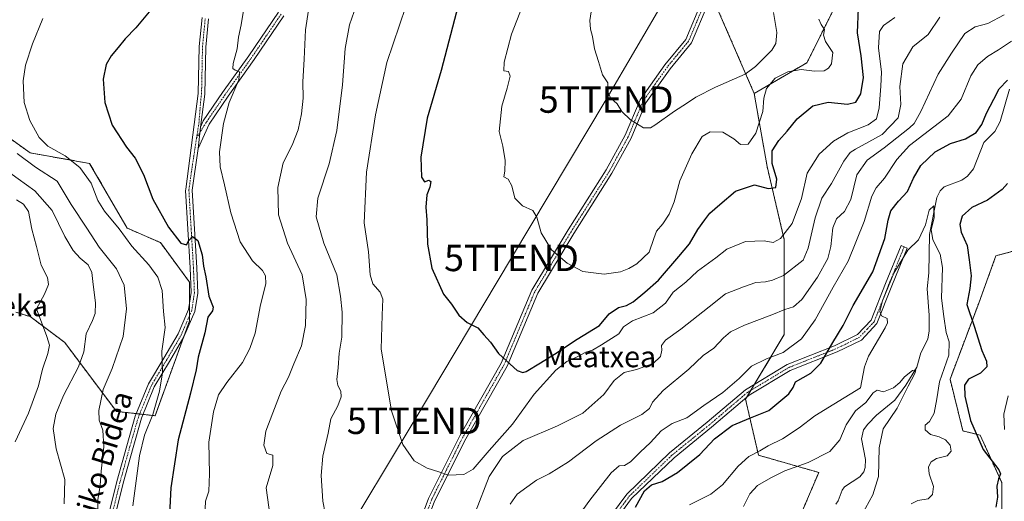
# Model space of a CAD drawing. Units: metres. Extents: x 623537 to 626969, y 4782763 to 4785139.
# Drawn here: x 624415 to 624790, y 4783640 to 4783823 of the extents above; entities that cross this region are included whole.
import ezdxf
from ezdxf.enums import TextEntityAlignment as Align

# ---------------------------------------------------------------- set-up
doc = ezdxf.new("R2010")
doc.units = ezdxf.units.M
doc.header["$MEASUREMENT"] = 0
doc.linetypes.add('TRAZO_Y_PUNTO', pattern=[1, 0.5, -0.25, 0, -0.25])
doc.linetypes.add('TRAZOS', pattern=[0.75, 0.5, -0.25])
doc.layers.get('0').update_dxf_attribs({"lineweight": 5})
for name, color, linetype, lineweight in [('Arbolado forestal', 92, 'TRAZOS', 0), ('Arbolado forestal CxS', 92, 'Continuous', 0), ('Camino', 19, 'Continuous', 0), ('Camino Cxs', 19, 'Continuous', 0), ('Camino eje', 39, 'TRAZO_Y_PUNTO', 13), ('Corriente natural lineal', 142, 'Continuous', 13), ('Curva de nivel maestra', 36, 'Continuous', 30), ('Curva de nivel normal', 36, 'Continuous', 0), ('Pastizal CxS', 92, 'Continuous', 0), ('Tendido', 6, 'Continuous', 0), ('Texto cartográfico', 19, 'Continuous', 0), ('Torre de tendido puntual', 7, 'Continuous', 0)]:
    doc.layers.add(name, color=color, linetype=linetype, lineweight=lineweight)
doc.styles.add('Arial', font='txt', dxfattribs={"height": 0.2})

# ---------------------------------------------------------------- blocks, each defined once
blk = doc.blocks.new('*U150')
at = {"layer": 'Pastizal CxS', "color": 92, "linetype": 'Continuous', "lineweight": 0}
blk.add_polyline3d([(624788.55, 4783634.35, 401.04), (624788.55, 4783647.43, 400.08), (624780.37, 4783665.42, 400.8), (624773.83, 4783667.05, 398.06), (624768.93, 4783686.68, 397.15), (624779.85, 4783715.57, 401.03), (624786.39, 4783733.55, 402.98), (624810.92, 4783740.1, 408.91)], dxfattribs=at)
blk = doc.blocks.new('*U151')
at = {"layer": 'Arbolado forestal CxS', "color": 92, "linetype": 'Continuous', "lineweight": 0}
for points in [[(624810.92, 4783740.1, 408.91), (624786.39, 4783733.55, 402.98), (624779.85, 4783715.57, 401.03), (624768.93, 4783686.68, 397.15), (624773.83, 4783667.05, 398.06), (624780.37, 4783665.42, 400.8), (624788.55, 4783647.43, 400.08), (624788.55, 4783634.35, 401.04)], [(624712.94, 4783636.87, 385.54), (624719.05, 4783651.28, 388.13), (624696.16, 4783657.82, 394.21), (624691.25, 4783679.08, 402.19), (624705.97, 4783703.61, 407.52), (624705.97, 4783739.59, 419.49), (624699.43, 4783767.39, 425.55), (624694.52, 4783795.19, 431.78), (624714.58, 4783806.84, 430.45), (624726.03, 4783829.74, 428.14)]]:
    blk.add_polyline3d(points, dxfattribs=at)
blk = doc.blocks.new('*U194')
at = {"layer": 'Curva de nivel normal', "color": 36, "linetype": 'Continuous', "lineweight": 0}
blk.add_polyline3d([(624413.81, 4783662.88, 380), (624418.8, 4783673.73, 380), (624422.66, 4783684.16, 380), (624424.16, 4783690.47, 380), (624426.2, 4783696.49, 380), (624426.76, 4783699.56, 380), (624425.73, 4783702.85, 380), (624421.89, 4783713.38, 380), (624424.93, 4783718.97, 380), (624426.47, 4783722.64, 380), (624426.06, 4783725.28, 380), (624423.66, 4783729.96, 380), (624421.87, 4783737.06, 380), (624420.02, 4783743.7, 380), (624418.81, 4783750.29, 380), (624416.92, 4783753.18, 380), (624414.24, 4783754.83, 380)], dxfattribs=at)
blk = doc.blocks.new('5TTEND')
blk.add_text('5TTEND', height=10).set_placement((0, 0), align=Align.MIDDLE_CENTER)

msp = doc.modelspace()

# ---------------------------------------------------------------- linework, layer by layer
at = {"layer": 'Arbolado forestal', "color": 92, "linetype": 'TRAZOS', "lineweight": 0}
for points in [[(624694.52, 4783795.19, 431.78), (624714.58, 4783806.84, 430.45), (624726.03, 4783829.74, 428.14)], [(624680.24, 4783828.1, 439.91), (624694.52, 4783795.19, 431.78)], [(624712.94, 4783636.87, 385.54), (624719.05, 4783651.28, 388.13), (624696.16, 4783657.82, 394.21), (624691.25, 4783679.08, 402.19), (624691.68, 4783679.8, 402.23), (624693.29, 4783682.47, 402.24), (624694.66, 4783684.76, 402.52), (624705.97, 4783703.61, 407.52), (624705.97, 4783739.59, 419.49), (624699.43, 4783767.39, 425.55), (624694.52, 4783795.19, 431.78)], [(624413.99, 4783712.08, 377.51), (624419.49, 4783710.43, 378.75), (624432.57, 4783700.62, 381.81), (624452.2, 4783674.46, 391.8), (624459.77, 4783673.61, 393.48), (624461.06, 4783673.47, 393.64), (624462.35, 4783673.33, 393.87), (624466.92, 4783672.82, 394.91), (624477.7, 4783702.47, 396.82), (624480, 4783708.8, 397.05), (624480, 4783710.79, 397.14), (624480, 4783715.55, 397.32), (624480, 4783723.52, 397.84), (624468.94, 4783738.52, 398.73), (624456.28, 4783744.06, 395.99), (624442.03, 4783768.6, 396.51), (624419.49, 4783772.58, 391.58), (624401.66, 4783785.22, 390.33)], [(624788.55, 4783634.35, 401.04), (624788.55, 4783647.43, 400.08), (624780.37, 4783665.42, 400.8), (624773.83, 4783667.05, 398.06), (624768.93, 4783686.68, 397.15), (624779.85, 4783715.57, 401.03), (624786.39, 4783733.55, 402.98), (624810.92, 4783740.1, 408.91)]]:
    msp.add_polyline3d(points, dxfattribs=at)
at = {"layer": 'Arbolado forestal CxS', "color": 92, "linetype": 'Continuous', "lineweight": 0}
for points in [[(624726.03, 4783829.74, 428.14), (624714.58, 4783806.84, 430.45), (624694.52, 4783795.19, 431.78), (624680.24, 4783828.1, 439.91)], [(624401.66, 4783785.22, 390.33), (624419.49, 4783772.58, 391.58), (624442.03, 4783768.6, 396.51), (624456.28, 4783744.06, 395.99), (624468.94, 4783738.52, 398.73), (624480, 4783723.52, 397.84), (624480, 4783708.8, 397.05), (624466.92, 4783672.82, 394.91), (624452.2, 4783674.46, 391.8), (624432.57, 4783700.62, 381.81), (624419.49, 4783710.43, 378.75), (624413.99, 4783712.08, 377.51)]]:
    msp.add_polyline3d(points, dxfattribs=at)
at = {"layer": 'Camino', "color": 19, "linetype": 'Continuous', "lineweight": 0}
for points in [[(624695.39, 4783881.05, 441.96), (624686.86, 4783858.97, 441.82), (624681.78, 4783847.18, 441.13), (624676.85, 4783829.05, 439.72), (624670.7, 4783814.38, 438.35), (624662.56, 4783804.55, 437.13), (624653.36, 4783791.54, 435.6), (624647.82, 4783778.21, 434.48), (624640.49, 4783764.84, 433.38), (624626.01, 4783742.01, 431), (624612.26, 4783719.31, 428.14), (624600.64, 4783691.67, 424.68), (624584.92, 4783664.04, 421.12), (624573.06, 4783640.38, 418.68), (624561.24, 4783608.71, 415.23), (624548.19, 4783573.54, 411.32), (624545.54, 4783541.64, 409.62), (624547.53, 4783512.23, 408.45), (624553.98, 4783490.96, 406.77), (624558.3, 4783483.65, 406.2)], [(624560.59, 4783474.85, 405.71), (624551.68, 4783489.95, 406.96), (624545.05, 4783511.78, 408.38), (624543.03, 4783541.66, 409.49), (624545.72, 4783574.09, 411.32), (624558.89, 4783609.58, 415.19), (624570.77, 4783641.38, 418.76), (624582.72, 4783665.22, 421.18), (624598.4, 4783692.78, 424.61), (624610.03, 4783720.45, 428.03), (624623.88, 4783743.33, 430.89), (624638.34, 4783766.11, 433.29), (624645.56, 4783779.29, 434.42), (624651.16, 4783792.76, 435.62), (624660.58, 4783806.07, 437.13), (624668.54, 4783815.69, 438.28), (624674.48, 4783829.87, 439.61), (624679.41, 4783848.01, 441.05), (624684.54, 4783859.92, 441.75), (624691.97, 4783879.13, 441.62)], [(624484.16, 4783782.42, 403.1), (624485.23, 4783784.79, 403.14), (624492.56, 4783795.53, 404.29), (624502.53, 4783809.47, 405.46), (624513.76, 4783825.97, 407.16)], [(624443, 4783610.12, 388.75), (624452.33, 4783647.78, 392.16), (624456.12, 4783661.41, 392.85), (624459.39, 4783672.69, 393.41), (624464.38, 4783684.86, 394.12), (624470.27, 4783694.68, 395.04), (624475.65, 4783703.93, 396.18), (624479.63, 4783713.08, 397.19), (624480.59, 4783719.53, 397.59), (624480.24, 4783728.9, 398.67), (624478.46, 4783758.28, 401.5), (624478.53, 4783758.84, 401.53), (624483.31, 4783795.12, 403.17), (624483.67, 4783812.93, 402.58), (624484.74, 4783823.98, 402.45)], [(624515.86, 4783824.6, 407.5), (624504.58, 4783808.04, 405.62), (624494.61, 4783794.1, 404.52), (624487.42, 4783783.56, 403.38), (624483.22, 4783774.28, 402.74)], [(624487.21, 4783823.53, 402.72), (624486.16, 4783812.79, 402.73), (624485.81, 4783794.93, 403.22), (624484.16, 4783782.42, 403.1)], [(624483.22, 4783774.28, 402.74), (624484.16, 4783782.42, 403.1)], [(624483.22, 4783774.28, 402.74), (624484.16, 4783782.42, 403.1)], [(624483.22, 4783774.28, 402.74), (624481, 4783758.4, 401.29), (624482.74, 4783729.02, 398.96), (624483.09, 4783719.39, 398.12), (624482.05, 4783712.38, 397.61), (624477.89, 4783702.8, 396.92), (624472.42, 4783693.41, 395.61), (624466.62, 4783683.73, 394.33), (624461.75, 4783671.86, 393.71), (624458.52, 4783660.72, 393.59), (624454.75, 4783647.15, 392.79), (624445.45, 4783609.6, 389.09), (624443.72, 4783599.53, 388.83), (624443.91, 4783589.61, 388.13), (624444.96, 4783579.22, 386.03), (624447.42, 4783566.69, 385.49), (624449.84, 4783553.42, 384.76), (624450.01, 4783547.43, 385.04), (624449.39, 4783543.63, 384.99), (624447.09, 4783537.1, 384.96), (624440.63, 4783527.97, 384.39), (624430.34, 4783512.49, 382.93), (624422.35, 4783496.41, 380.93), (624413.66, 4783475.5, 379.08)], [(624637.42, 4783631.27, 401.38), (624646.08, 4783643.05, 400.74), (624662.4, 4783658.72, 401.58), (624676.71, 4783670.34, 402.46), (624691.2, 4783682.68, 402.7), (624707.08, 4783692.22, 403.17), (624725.09, 4783699.36, 399.32), (624733.78, 4783703.61, 396.75), (624739.01, 4783709.14, 395.83), (624744.47, 4783723, 396.02), (624750.36, 4783737.43, 395.97), (624752.67, 4783736.48, 394.98), (624746.79, 4783722.07, 394.46), (624741.16, 4783707.77, 395.17), (624735.23, 4783701.51, 395.94), (624726.1, 4783697.07, 398.4), (624708.19, 4783689.97, 402.02), (624692.67, 4783680.64, 402.18), (624678.31, 4783668.42, 401.7), (624664.06, 4783656.84, 401.34), (624647.97, 4783641.39, 400.29), (624639.29, 4783629.6, 400.78)]]:
    msp.add_polyline3d(points, dxfattribs=at)
at = {"layer": 'Camino Cxs', "color": 19, "linetype": 'Continuous', "lineweight": 0}
for points in [[(624558.89, 4783609.58, 415.19), (624570.77, 4783641.38, 418.76), (624582.72, 4783665.22, 421.18), (624598.4, 4783692.78, 424.61), (624610.03, 4783720.45, 428.03), (624623.88, 4783743.33, 430.89), (624638.34, 4783766.11, 433.29), (624645.56, 4783779.29, 434.42), (624651.16, 4783792.76, 435.62), (624660.58, 4783806.07, 437.13), (624668.54, 4783815.69, 438.28), (624674.48, 4783829.87, 439.61)], [(624676.85, 4783829.05, 439.72), (624670.7, 4783814.38, 438.35), (624662.56, 4783804.55, 437.13), (624653.36, 4783791.54, 435.6), (624647.82, 4783778.21, 434.48), (624640.49, 4783764.84, 433.38), (624626.01, 4783742.01, 431), (624612.26, 4783719.31, 428.14), (624600.64, 4783691.67, 424.68), (624584.92, 4783664.04, 421.12), (624573.06, 4783640.38, 418.68), (624561.24, 4783608.71, 415.23)], [(624515.86, 4783824.6, 407.5), (624504.58, 4783808.04, 405.62), (624494.61, 4783794.1, 404.52), (624487.42, 4783783.56, 403.38), (624483.22, 4783774.28, 402.74), (624484.16, 4783782.42, 403.1), (624485.23, 4783784.79, 403.14), (624492.56, 4783795.53, 404.29), (624502.53, 4783809.47, 405.46), (624513.76, 4783825.97, 407.16)], [(624443, 4783610.12, 388.75), (624452.33, 4783647.78, 392.16), (624456.12, 4783661.41, 392.85), (624459.39, 4783672.69, 393.41), (624464.38, 4783684.86, 394.12), (624470.27, 4783694.68, 395.04), (624475.65, 4783703.93, 396.18), (624479.63, 4783713.08, 397.19), (624480.59, 4783719.53, 397.59), (624480.24, 4783728.9, 398.67), (624478.46, 4783758.28, 401.5), (624478.53, 4783758.84, 401.53), (624483.31, 4783795.12, 403.17), (624483.67, 4783812.93, 402.58), (624484.74, 4783823.98, 402.45)], [(624487.21, 4783823.53, 402.72), (624486.16, 4783812.79, 402.73), (624485.81, 4783794.93, 403.22), (624484.16, 4783782.42, 403.1), (624484.16, 4783782.42, 403.1), (624483.22, 4783774.28, 402.74), (624481, 4783758.4, 401.29), (624482.74, 4783729.02, 398.96), (624483.09, 4783719.39, 398.12), (624482.05, 4783712.38, 397.61), (624477.89, 4783702.8, 396.92), (624472.42, 4783693.41, 395.61), (624466.62, 4783683.73, 394.33), (624461.75, 4783671.86, 393.71), (624458.52, 4783660.72, 393.59), (624454.75, 4783647.15, 392.79), (624445.45, 4783609.6, 389.09)], [(624637.42, 4783631.27, 401.38), (624646.08, 4783643.05, 400.74), (624662.4, 4783658.72, 401.58), (624676.71, 4783670.34, 402.46), (624691.2, 4783682.68, 402.7), (624707.08, 4783692.22, 403.17), (624725.09, 4783699.36, 399.32), (624733.78, 4783703.61, 396.75), (624739.01, 4783709.14, 395.83), (624744.47, 4783723, 396.02), (624750.36, 4783737.43, 395.97), (624752.67, 4783736.48, 394.98), (624746.79, 4783722.07, 394.46), (624741.16, 4783707.77, 395.17), (624735.23, 4783701.51, 395.94), (624726.1, 4783697.07, 398.4), (624708.19, 4783689.97, 402.02), (624692.67, 4783680.64, 402.18), (624678.31, 4783668.42, 401.7), (624664.06, 4783656.84, 401.34), (624647.97, 4783641.39, 400.29), (624639.29, 4783629.6, 400.78)]]:
    msp.add_polyline3d(points, dxfattribs=at)
at = {"layer": 'Camino eje', "color": 39, "linetype": 'TRAZO_Y_PUNTO', "lineweight": 13}
for points in [[(624675.67, 4783829.46, 439.67), (624672.7, 4783822.37, 438.99), (624669.62, 4783815.04, 438.32), (624665.55, 4783810.12, 437.66), (624661.57, 4783805.31, 437.15), (624656.97, 4783798.81, 436.37), (624652.26, 4783792.15, 435.62), (624646.69, 4783778.75, 434.45), (624643.03, 4783772.07, 433.98), (624639.42, 4783765.48, 433.34), (624632.18, 4783754.06, 432.16), (624624.95, 4783742.67, 430.95), (624618.07, 4783731.32, 429.58), (624611.15, 4783719.88, 428.09), (624599.52, 4783692.23, 424.64), (624583.82, 4783664.63, 421.15), (624571.92, 4783640.88, 418.73), (624565.98, 4783624.98, 417.12)], [(624514.81, 4783825.29, 407.32), (624509.17, 4783817.01, 406.4), (624503.56, 4783808.76, 405.53), (624493.59, 4783794.82, 404.39), (624486.33, 4783784.18, 403.12), (624482.69, 4783778.3, 402.88)], [(624482.69, 4783778.3, 402.88), (624483.56, 4783783.94, 403.13), (624484.26, 4783792.73, 403.23), (624484.56, 4783795.03, 403.19), (624484.74, 4783803.96, 402.87), (624484.92, 4783812.86, 402.66), (624485.44, 4783818.23, 402.61), (624485.98, 4783823.76, 402.56)], [(624482.69, 4783778.3, 402.88), (624480.88, 4783766.56, 401.9), (624479.76, 4783758.54, 401.41), (624480.62, 4783743.65, 400.18), (624481.49, 4783728.96, 398.58), (624481.67, 4783724.28, 398.14), (624481.84, 4783719.46, 397.8), (624480.84, 4783712.73, 397.33), (624478.76, 4783707.94, 396.9), (624476.77, 4783703.37, 396.45), (624474.04, 4783698.67, 395.75), (624471.35, 4783694.05, 395.25), (624468.45, 4783689.21, 394.95), (624465.5, 4783684.3, 394.23), (624460.57, 4783672.28, 393.55), (624457.32, 4783661.07, 393.2), (624453.54, 4783647.47, 392.45), (624444.23, 4783609.86, 388.92)], [(624751.52, 4783736.96, 395.19), (624745.63, 4783722.54, 395.12), (624740.09, 4783708.46, 395.45), (624737.5, 4783705.72, 395.73), (624734.5, 4783702.56, 396.29), (624732.46, 4783701.56, 396.84), (624725.6, 4783698.22, 398.83), (624707.64, 4783691.1, 402.61), (624699.88, 4783686.43, 402.38), (624691.94, 4783681.66, 402.4), (624684.69, 4783675.49, 402.34), (624677.51, 4783669.38, 402.07), (624670.39, 4783663.59, 401.84), (624663.23, 4783657.78, 401.45), (624647.03, 4783642.22, 400.52), (624642.7, 4783636.33, 400.71)]]:
    msp.add_polyline3d(points, dxfattribs=at)
at = {"layer": 'Corriente natural lineal', "color": 142, "linetype": 'Continuous', "lineweight": 13}
msp.add_polyline3d([(624791.52, 4783796.78, 399.43), (624788.04, 4783784.46, 398.9), (624785.89, 4783780.7, 398.63), (624781.82, 4783776.53, 398.48), (624777.88, 4783766.49, 397.37), (624775.57, 4783763.79, 397.02), (624773.44, 4783762.2, 396.96), (624766.73, 4783759.74, 396.17), (624765.24, 4783758.14, 395.96), (624763.88, 4783755.61, 395.88), (624761.09, 4783741.63, 394.92), (624760.9, 4783727.04, 392.95), (624760.23, 4783721, 392.82), (624761.05, 4783710.99, 391.67), (624760.96, 4783705.03, 391.75), (624760.47, 4783701.9, 391.6), (624757.85, 4783696.65, 391.09), (624756.29, 4783691.29, 390.12), (624752.11, 4783684.41, 389.62), (624747.91, 4783678.7, 389.39), (624740.93, 4783673, 388.84), (624737.67, 4783669.66, 388.66), (624736.11, 4783667.48, 388.23), (624735.29, 4783664.01, 388.24), (624736.8, 4783656.23, 387.48), (624736.69, 4783653.13, 387.37), (624736.18, 4783651.46, 387.21), (624734.64, 4783649.61, 387.11), (624728.89, 4783645.78, 387), (624727.9, 4783644.51, 386.87), (624726.42, 4783640.51, 386.26), (624725.57, 4783639.18, 386.06)], dxfattribs=at)
at = {"layer": 'Curva de nivel maestra', "color": 36, "linetype": 'Continuous', "lineweight": 30}
for points in [[(624582.08, 4783828.54, 425), (624575.56, 4783803.82, 425), (624570.24, 4783785.78, 425), (624567.91, 4783770.97, 425), (624568.13, 4783763.32, 425), (624569.28, 4783761.64, 425), (624570.93, 4783762.19, 425), (624571.72, 4783761.77, 425), (624571.25, 4783759.52, 425), (624570.13, 4783756.72, 425), (624569.78, 4783751.93, 425), (624570.2, 4783747.2, 425), (624570.41, 4783737.96, 425), (624572.1, 4783728.84, 425), (624576.43, 4783719.01, 425), (624579.51, 4783715.1, 425), (624582.34, 4783711.04, 425), (624585.5, 4783708.22, 425), (624589.54, 4783706.15, 425), (624591.86, 4783703.54, 425), (624594.37, 4783700.77, 425), (624597.35, 4783696.4, 425), (624600.39, 4783693.63, 425), (624604.52, 4783690, 425), (624606.63, 4783689.22, 425), (624607.88, 4783689.63, 425), (624613.29, 4783692.95, 425), (624618.66, 4783696.17, 425), (624627.25, 4783701.85, 425), (624635.81, 4783707.11, 425), (624639.47, 4783711.43, 425), (624643, 4783713.86, 425), (624646.04, 4783714.61, 425), (624648.58, 4783716.02, 425), (624652.95, 4783719.71, 425), (624658.14, 4783724.22, 425), (624665.93, 4783733.26, 425), (624669.95, 4783738.1, 425), (624673.08, 4783743.54, 425), (624675.75, 4783747.23, 425), (624677.62, 4783749.76, 425), (624681.47, 4783752.96, 425), (624687.47, 4783758.05, 425), (624694.65, 4783760.49, 425), (624699.85, 4783759.05, 425), (624702.73, 4783759.42, 425), (624703.1, 4783762.62, 425), (624701.34, 4783768.63, 425), (624701.41, 4783773.34, 425), (624703.89, 4783777.25, 425), (624707.09, 4783780.82, 425), (624710.83, 4783785.58, 425), (624716.78, 4783790.52, 425), (624722.66, 4783791.8, 425), (624729.94, 4783791.12, 425), (624733.14, 4783791.91, 425), (624735.04, 4783795.07, 425), (624736.1, 4783801.2, 425), (624735.14, 4783809.39, 425), (624733.73, 4783818.14, 425), (624734.16, 4783827.59, 425)], [(624465.24, 4783826.92, 400), (624459.64, 4783820.12, 400), (624455.48, 4783815.86, 400), (624452.94, 4783812.63, 400), (624450.2, 4783809.45, 400), (624448.29, 4783806.11, 400), (624447.24, 4783800.57, 400), (624447.78, 4783791.72, 400), (624450.56, 4783783.06, 400), (624456.04, 4783774.72, 400), (624459.32, 4783770.63, 400), (624462.45, 4783764.37, 400), (624466.02, 4783755.06, 400), (624472.03, 4783744.39, 400), (624476.69, 4783738.28, 400), (624478.9, 4783737.7, 400), (624479.77, 4783739.39, 400), (624481.12, 4783740.89, 400), (624483.11, 4783739.38, 400), (624484.8, 4783733.89, 400), (624485.33, 4783729.58, 400), (624486.24, 4783725.49, 400), (624487.31, 4783718.23, 400), (624488.93, 4783714.08, 400), (624488.74, 4783712.6, 400), (624486.98, 4783710.26, 400), (624485.81, 4783704.29, 400), (624483.29, 4783695, 400), (624482.52, 4783690.19, 400), (624480.42, 4783681.33, 400), (624475.66, 4783663.64, 400), (624472.9, 4783645.49, 400), (624472.13, 4783630.32, 400)], [(624649.39, 4783638.05, 400), (624652.88, 4783644.27, 400), (624655.5, 4783646.59, 400), (624659.61, 4783647.88, 400), (624665.37, 4783651.2, 400), (624669.37, 4783654.39, 400), (624673.84, 4783658.05, 400), (624679.41, 4783664.04, 400), (624686.19, 4783669.05, 400), (624693.06, 4783672.07, 400), (624700.1, 4783674.74, 400), (624707.63, 4783681.11, 400), (624709.39, 4783683.56, 400), (624710.25, 4783685.71, 400), (624716.08, 4783689.03, 400), (624719.78, 4783692.71, 400), (624724.4, 4783700.62, 400), (624728.32, 4783707.01, 400), (624732.13, 4783714.62, 400), (624739.56, 4783727.38, 400), (624744.22, 4783740.09, 400), (624745.39, 4783747.01, 400), (624746.48, 4783750.56, 400), (624749.31, 4783754.22, 400), (624752.83, 4783757.89, 400), (624755.07, 4783763.06, 400), (624757.79, 4783767.75, 400), (624763.23, 4783773, 400), (624769.16, 4783776.17, 400), (624774.81, 4783777.96, 400), (624778.81, 4783780.35, 400), (624781.03, 4783783.32, 400), (624782.82, 4783787.67, 400), (624785.54, 4783792.98, 400), (624787.6, 4783796.96, 400), (624790.74, 4783800.18, 400)], [(624790.74, 4783761.01, 400), (624788.7, 4783758.68, 400), (624783.14, 4783754.67, 400), (624777.18, 4783751.91, 400), (624773.51, 4783748.59, 400), (624772.65, 4783745.47, 400), (624773.22, 4783742.45, 400), (624775.38, 4783737.47, 400), (624776.2, 4783731.98, 400), (624776.94, 4783725.9, 400), (624776.48, 4783721.06, 400), (624775.37, 4783715.05, 400), (624778.07, 4783706.86, 400), (624780.98, 4783697.63, 400), (624782.8, 4783693.54, 400), (624782.87, 4783691.38, 400), (624780.49, 4783688.98, 400), (624776, 4783686.64, 400), (624774.4, 4783684.35, 400), (624774.51, 4783680.24, 400), (624776.7, 4783671.05, 400), (624781.48, 4783660.05, 400), (624787.51, 4783652.27, 400), (624788.05, 4783650.75, 400), (624787.37, 4783648.8, 400), (624786.66, 4783646.12, 400), (624786.98, 4783641.89, 400), (624786.36, 4783638.13, 400)]]:
    msp.add_polyline3d(points, dxfattribs=at)
at = {"layer": 'Curva de nivel normal', "color": 36, "linetype": 'Continuous', "lineweight": 0}
for points in [[(624526.3, 4783834.4, 410), (624524.09, 4783819.35, 410), (624523.54, 4783808.14, 410), (624523.03, 4783799.59, 410), (624523.12, 4783793.33, 410), (624522.59, 4783787.39, 410), (624521.29, 4783781.41, 410), (624518.94, 4783775.48, 410), (624515.52, 4783768.78, 410), (624513.6, 4783759.47, 410), (624513.75, 4783749.14, 410), (624517.26, 4783738.34, 410), (624522.76, 4783726.3, 410), (624524.36, 4783716.88, 410), (624524.04, 4783707.05, 410), (624522.59, 4783699.3, 410), (624519.58, 4783692.54, 410), (624517.56, 4783687.44, 410), (624514.76, 4783682.13, 410), (624511.67, 4783673.88, 410), (624508.94, 4783666.97, 410), (624508.23, 4783661.68, 410), (624509.38, 4783658.43, 410), (624511.62, 4783657.84, 410), (624511.58, 4783653.92, 410), (624509.13, 4783645.38, 410), (624511.02, 4783631.7, 410)], [(624485.94, 4783637.52, 405), (624486.12, 4783640.37, 405), (624487.35, 4783644.16, 405), (624487.57, 4783650.72, 405), (624487.3, 4783662.76, 405), (624489.1, 4783674.31, 405), (624490.94, 4783680.71, 405), (624494.13, 4783685.38, 405), (624500.06, 4783693.08, 405), (624502.93, 4783698.36, 405), (624504.9, 4783704.2, 405), (624507.01, 4783714.95, 405), (624509.03, 4783722.89, 405), (624508.81, 4783725.89, 405), (624507.68, 4783727.93, 405), (624503.97, 4783731.61, 405), (624499.29, 4783738.88, 405), (624495.64, 4783749.87, 405), (624493.33, 4783760.49, 405), (624491.66, 4783767.24, 405), (624491.44, 4783773.06, 405), (624492.86, 4783783.8, 405), (624495.08, 4783791.67, 405), (624498.75, 4783800.34, 405), (624498.99, 4783803.34, 405), (624497.34, 4783803.98, 405), (624496.4, 4783804.58, 405), (624496.57, 4783806.47, 405), (624498.06, 4783812.14, 405), (624498.57, 4783816.5, 405), (624499.56, 4783821.16, 405), (624501.1, 4783830.74, 405)], [(624544.34, 4783831.47, 415), (624540.74, 4783821.24, 415), (624539.14, 4783812.27, 415), (624538.09, 4783798.39, 415), (624535.96, 4783781.06, 415), (624533.06, 4783768.39, 415), (624528.68, 4783755.39, 415), (624528.14, 4783748.27, 415), (624531.06, 4783738.26, 415), (624535.93, 4783726.29, 415), (624537.38, 4783718.15, 415), (624538.02, 4783712.07, 415), (624537.88, 4783702.62, 415), (624536.86, 4783696.61, 415), (624536.46, 4783691.05, 415), (624535.94, 4783686.53, 415), (624536.32, 4783684.24, 415), (624537.52, 4783682.11, 415), (624537.66, 4783679.92, 415), (624536.29, 4783676.54, 415), (624533.72, 4783671.64, 415), (624532.62, 4783666.24, 415), (624530.66, 4783657.47, 415), (624530.04, 4783650.14, 415), (624530.59, 4783640.39, 415), (624531.56, 4783635.82, 415)], [(624607.48, 4783831.06, 430), (624602.34, 4783817.71, 430), (624599.49, 4783806.98, 430), (624599.44, 4783803.69, 430), (624601.22, 4783803.47, 430), (624601.78, 4783801.74, 430), (624600.69, 4783797.21, 430), (624598.64, 4783790.39, 430), (624597.65, 4783780.75, 430), (624599.06, 4783775.17, 430), (624599.92, 4783769.75, 430), (624599.8, 4783765.68, 430), (624599.42, 4783763.46, 430), (624600.99, 4783762.59, 430), (624602.39, 4783760.13, 430), (624603.54, 4783755.37, 430), (624606.48, 4783752.5, 430), (624610.43, 4783750.74, 430), (624611.95, 4783748.25, 430), (624613.54, 4783742.26, 430), (624617.5, 4783735.75, 430), (624623.48, 4783730.71, 430), (624629.47, 4783727.56, 430), (624637.47, 4783726.6, 430), (624643.76, 4783727.46, 430), (624646.95, 4783728.67, 430), (624649.99, 4783730.51, 430), (624654.59, 4783734.96, 430), (624656.4, 4783740.06, 430), (624657.44, 4783742.83, 430), (624659.78, 4783745.62, 430), (624662.2, 4783749.39, 430), (624664.06, 4783754.06, 430), (624666.31, 4783762, 430), (624670.89, 4783772.22, 430), (624674.81, 4783778.79, 430), (624677.75, 4783780.65, 430), (624682.58, 4783780.48, 430), (624686.73, 4783777.97, 430), (624689.27, 4783775.73, 430), (624692.26, 4783775.96, 430), (624695.21, 4783780.06, 430), (624697.77, 4783788.31, 430), (624698.24, 4783793.32, 430), (624699.19, 4783797.1, 430), (624702.47, 4783801, 430), (624707.26, 4783803.33, 430), (624712.33, 4783804.25, 430), (624717.4, 4783803.6, 430), (624721.15, 4783803.79, 430), (624722.74, 4783804.72, 430), (624723.87, 4783806.43, 430), (624724.36, 4783810.68, 430), (624721.6, 4783814.9, 430), (624720.81, 4783817.35, 430), (624721.24, 4783819.39, 430), (624719.99, 4783821.39, 430), (624719.12, 4783823.39, 430)], [(624562.18, 4783828.14, 420), (624554.95, 4783806.91, 420), (624550.6, 4783787, 420), (624547.23, 4783765.26, 420), (624546.29, 4783746, 420), (624547.98, 4783735.02, 420), (624548.56, 4783726.26, 420), (624549.62, 4783722.9, 420), (624552.41, 4783719.76, 420), (624553.39, 4783717, 420), (624553.2, 4783711.04, 420), (624552.82, 4783698.1, 420), (624556.77, 4783674.61, 420), (624560.98, 4783661.86, 420), (624565.31, 4783655.74, 420), (624570.33, 4783652.91, 420), (624574.75, 4783651.49, 420), (624578.41, 4783650.2, 420), (624584.18, 4783650.48, 420), (624587.7, 4783652.53, 420), (624593.78, 4783659.58, 420), (624602.72, 4783669.57, 420), (624610.98, 4783681.02, 420), (624619.12, 4783690.07, 420), (624623.32, 4783693.37, 420), (624627.07, 4783694.98, 420), (624630.54, 4783696.92, 420), (624633.13, 4783697.65, 420), (624636.52, 4783699.75, 420), (624643.14, 4783703.86, 420), (624644.89, 4783706.54, 420), (624648.31, 4783708.87, 420), (624656.14, 4783711.84, 420), (624660.81, 4783715.58, 420), (624663.79, 4783719.7, 420), (624668.54, 4783723.46, 420), (624672.93, 4783727.69, 420), (624679.92, 4783732.71, 420), (624684.17, 4783736.04, 420), (624691.27, 4783738.94, 420), (624698.29, 4783739.25, 420), (624701.77, 4783738.54, 420), (624704.58, 4783740.11, 420), (624708.93, 4783745.82, 420), (624712.46, 4783755.33, 420), (624714.67, 4783764.9, 420), (624719.24, 4783772.09, 420), (624724.64, 4783777.03, 420), (624730.1, 4783780.24, 420), (624737.81, 4783783.19, 420), (624740.98, 4783785.56, 420), (624741.99, 4783789.66, 420), (624742.66, 4783797.9, 420), (624742.85, 4783803.18, 420), (624741.73, 4783812.47, 420), (624742.19, 4783818.64, 420), (624743.7, 4783820.98, 420), (624747.91, 4783823.96, 420)], [(624601.84, 4783639.28, 410), (624604.52, 4783642.99, 410), (624611.83, 4783648.34, 410), (624616.68, 4783650.8, 410), (624623.95, 4783655.33, 410), (624634.52, 4783663.25, 410), (624643.68, 4783669.18, 410), (624651.83, 4783673.22, 410), (624654.75, 4783675.49, 410), (624655.89, 4783677.98, 410), (624659.94, 4783682.43, 410), (624669.66, 4783690.45, 410), (624675.14, 4783695.62, 410), (624679.14, 4783698.43, 410), (624682.81, 4783702.39, 410), (624685.47, 4783704.65, 410), (624690.81, 4783707.14, 410), (624701.28, 4783711.13, 410), (624706.15, 4783713.2, 410), (624709.46, 4783714.12, 410), (624712.68, 4783716.9, 410), (624718.55, 4783725.37, 410), (624722.46, 4783732.56, 410), (624723.69, 4783737.11, 410), (624724.35, 4783744.15, 410), (624725.75, 4783747.53, 410), (624728.85, 4783750.29, 410), (624731.23, 4783754.88, 410), (624733.5, 4783764.21, 410), (624737.39, 4783769.82, 410), (624743.85, 4783774.49, 410), (624753.47, 4783782.06, 410), (624755.29, 4783783.77, 410), (624757.89, 4783788.3, 410), (624764.4, 4783802.43, 410), (624769.43, 4783810.48, 410), (624774.49, 4783817.96, 410), (624778.54, 4783820.45, 410), (624783.33, 4783821.72, 410), (624789.47, 4783825.06, 410)], [(624632.95, 4783828.49, 435), (624632.06, 4783822.8, 435), (624632.32, 4783819.52, 435), (624633.14, 4783816.8, 435), (624633.86, 4783812.09, 435), (624635.31, 4783807.33, 435), (624636.84, 4783802.17, 435), (624638.9, 4783799.25, 435), (624639, 4783795.58, 435), (624639.91, 4783793.56, 435), (624642.41, 4783791.26, 435), (624644.29, 4783788.28, 435), (624647.51, 4783785.1, 435), (624652.53, 4783782.12, 435), (624655.14, 4783782.1, 435), (624656.81, 4783783.06, 435), (624664.22, 4783788.46, 435), (624668.86, 4783791.32, 435), (624672.37, 4783793.75, 435), (624679.86, 4783797.54, 435), (624691.14, 4783802.49, 435), (624695.07, 4783805.35, 435), (624701.22, 4783811.62, 435), (624702.72, 4783814.12, 435), (624703.17, 4783818.3, 435), (624701.92, 4783825.84, 435)], [(624458.46, 4783638.66, 395), (624460.99, 4783657.61, 395), (624462.94, 4783665.38, 395), (624466.11, 4783673.23, 395), (624468.55, 4783682.09, 395), (624469.74, 4783689.06, 395), (624469.46, 4783697.32, 395), (624470.74, 4783706.32, 395), (624470.07, 4783712.38, 395), (624469.55, 4783720.38, 395), (624468.01, 4783725.38, 395), (624464.47, 4783730.09, 395), (624458.12, 4783737.22, 395), (624453.28, 4783743.76, 395), (624447.65, 4783750.42, 395), (624445.17, 4783754.53, 395), (624442.6, 4783761.09, 395), (624438.31, 4783767.08, 395), (624432.78, 4783771.5, 395), (624426.16, 4783775.09, 395), (624422.88, 4783778.47, 395), (624419.36, 4783784.95, 395), (624417.19, 4783791.78, 395), (624416.75, 4783799.98, 395), (624417.61, 4783805.96, 395), (624420.29, 4783813.96, 395), (624424.24, 4783823.67, 395)], [(624588.61, 4783636.38, 415), (624593.86, 4783649.71, 415), (624598.91, 4783657.38, 415), (624606.72, 4783663.39, 415), (624619.81, 4783668.95, 415), (624629.38, 4783673.83, 415), (624637.42, 4783680.84, 415), (624641.38, 4783686.16, 415), (624645.14, 4783689.2, 415), (624649.81, 4783690.3, 415), (624656.16, 4783692.62, 415), (624658.98, 4783695.32, 415), (624659.43, 4783697.67, 415), (624659.3, 4783699.45, 415), (624660.87, 4783701.55, 415), (624666.66, 4783705.71, 415), (624677.44, 4783714.14, 415), (624683.65, 4783719.1, 415), (624690.44, 4783721.72, 415), (624695.14, 4783723.41, 415), (624698.81, 4783723.63, 415), (624701.54, 4783724.25, 415), (624705.7, 4783726.05, 415), (624713.14, 4783731.93, 415), (624714.98, 4783736.4, 415), (624717.71, 4783747.96, 415), (624720.25, 4783755.46, 415), (624723.9, 4783760.92, 415), (624728.55, 4783769.41, 415), (624731.01, 4783772.7, 415), (624733.02, 4783774.02, 415), (624743.17, 4783779.57, 415), (624749.2, 4783785.9, 415), (624750.18, 4783791.02, 415), (624749.89, 4783797.83, 415), (624751.04, 4783806.35, 415), (624754.82, 4783812.86, 415), (624760.67, 4783817.55, 415), (624765.08, 4783824.16, 415)], [(624792.3, 4783815.02, 405), (624787.3, 4783811.75, 405), (624783.13, 4783809.23, 405), (624779.46, 4783805.98, 405), (624776.77, 4783801.86, 405), (624773.18, 4783793.05, 405), (624768.24, 4783786.64, 405), (624753.57, 4783775.39, 405), (624748.78, 4783770.04, 405), (624744.02, 4783763.06, 405), (624740.9, 4783759.39, 405), (624739.19, 4783756.2, 405), (624736.28, 4783746.61, 405), (624730.21, 4783731.5, 405), (624724.48, 4783721.63, 405), (624717.72, 4783709.16, 405), (624712.46, 4783702.04, 405), (624705.47, 4783696.8, 405), (624699.14, 4783694.37, 405), (624693.47, 4783691.59, 405), (624688.76, 4783686.92, 405), (624682.61, 4783681.57, 405), (624675.36, 4783676.72, 405), (624668.88, 4783672.07, 405), (624663.41, 4783669.82, 405), (624659.14, 4783667.06, 405), (624655.14, 4783662.68, 405), (624651.14, 4783659, 405), (624647.52, 4783655.27, 405), (624645.31, 4783653.85, 405), (624643.28, 4783653.78, 405), (624640.17, 4783651.14, 405), (624632.13, 4783640.71, 405), (624626.81, 4783633.38, 405)], [(624445, 4783633.59, 390), (624445.19, 4783640.83, 390), (624446.02, 4783646.29, 390), (624446.45, 4783651.7, 390), (624447.43, 4783661.02, 390), (624447.11, 4783667.32, 390), (624445.7, 4783671.1, 390), (624445.54, 4783674.78, 390), (624447.22, 4783682.73, 390), (624450.63, 4783690.77, 390), (624454.78, 4783702.95, 390), (624456.05, 4783713.44, 390), (624455.1, 4783722.43, 390), (624452.26, 4783728.59, 390), (624445.62, 4783736.77, 390), (624440.98, 4783744.06, 390), (624434.97, 4783753.01, 390), (624429.66, 4783761.92, 390), (624421.47, 4783767.18, 390), (624414.54, 4783772.37, 390)], [(624432.31, 4783639.37, 385), (624432.56, 4783648.55, 385), (624429.37, 4783660.25, 385), (624428.22, 4783667.91, 385), (624429.14, 4783673.46, 385), (624432.08, 4783680.5, 385), (624437.84, 4783691.38, 385), (624439.78, 4783697.04, 385), (624440.73, 4783703.92, 385), (624443.08, 4783708.9, 385), (624444.13, 4783711.62, 385), (624444.26, 4783715.67, 385), (624443.35, 4783722.62, 385), (624442.93, 4783727.18, 385), (624441.53, 4783730.12, 385), (624438.5, 4783732.64, 385), (624435.77, 4783735.59, 385), (624432.65, 4783740.8, 385), (624427.77, 4783750.7, 385), (624421.25, 4783758.18, 385), (624408.52, 4783767.29, 385)], [(624754.12, 4783639.31, 395), (624756.72, 4783640.6, 395), (624760.58, 4783641.32, 395), (624762.31, 4783642.84, 395), (624762.61, 4783645.95, 395), (624761.02, 4783650.72, 395), (624760.81, 4783653.38, 395), (624761.72, 4783655.26, 395), (624763.8, 4783656.57, 395), (624767.87, 4783657.6, 395), (624769.4, 4783659.41, 395), (624768.99, 4783661.57, 395), (624767.17, 4783663.65, 395), (624764.81, 4783664.8, 395), (624761.47, 4783665.71, 395), (624759.47, 4783667.4, 395), (624759.47, 4783669.18, 395), (624761.12, 4783670.57, 395), (624762.9, 4783673.84, 395), (624763.9, 4783679.2, 395), (624764.97, 4783685.64, 395), (624768.53, 4783695.8, 395), (624768.66, 4783700.82, 395), (624767.44, 4783704.35, 395), (624766.62, 4783710.53, 395), (624765.69, 4783717.4, 395), (624766.05, 4783729.07, 395), (624765.23, 4783734.18, 395), (624762.45, 4783739.56, 395), (624761.75, 4783743.54, 395), (624762.94, 4783747.91, 395), (624762.78, 4783752.44, 395), (624761.06, 4783750.81, 395), (624759.56, 4783745.28, 395), (624756.92, 4783739.55, 395), (624752.84, 4783735.64, 395), (624747.52, 4783726.87, 395), (624743.25, 4783716.45, 395), (624742.2, 4783712.44, 395), (624742.86, 4783710.76, 395), (624745.1, 4783709.67, 395), (624745.22, 4783708.04, 395), (624744.24, 4783706.14, 395), (624738.01, 4783695.42, 395), (624736.42, 4783691.38, 395), (624734.96, 4783683.38, 395), (624724.81, 4783677.15, 395), (624717.6, 4783672.73, 395), (624711.67, 4783668.18, 395), (624705.29, 4783663.98, 395), (624699.89, 4783661.44, 395), (624696.66, 4783659.47, 395), (624692.49, 4783657.31, 395), (624688.38, 4783653.68, 395), (624682.43, 4783646.62, 395), (624678.08, 4783643.03, 395), (624669.93, 4783638.95, 395)], [(624735.43, 4783635.14, 390), (624739.65, 4783642.8, 390), (624741.71, 4783649.76, 390), (624741.96, 4783660.63, 390), (624743.56, 4783667.82, 390), (624748.86, 4783675.63, 390), (624752.98, 4783684.05, 390), (624755.53, 4783688.81, 390), (624755.99, 4783690.29, 390), (624754.64, 4783690, 390), (624751.58, 4783687.57, 390), (624749.88, 4783685.38, 390), (624747.48, 4783683.37, 390), (624743.6, 4783681.9, 390), (624741.28, 4783682.46, 390), (624739.69, 4783681.5, 390), (624736.92, 4783677.82, 390), (624733.04, 4783674.71, 390), (624729.49, 4783669.38, 390), (624727.1, 4783663.71, 390), (624723.31, 4783659.28, 390), (624715.01, 4783655.06, 390), (624706.14, 4783651.92, 390), (624700.81, 4783649.21, 390), (624695.74, 4783646.38, 390), (624692.89, 4783643.16, 390), (624690.41, 4783638.38, 390)], [(624789.62, 4783667.52, 405), (624789.34, 4783673.37, 405), (624791, 4783680.38, 405)]]:
    msp.add_polyline3d(points, dxfattribs=at)
at = {"layer": 'Pastizal CxS', "color": 92, "linetype": 'Continuous', "lineweight": 0}
for points in [[(624680.24, 4783828.1, 439.91), (624694.52, 4783795.19, 431.78), (624699.43, 4783767.39, 425.55), (624705.97, 4783739.59, 419.49), (624705.97, 4783703.61, 407.52), (624691.25, 4783679.08, 402.19), (624696.16, 4783657.82, 394.21), (624719.05, 4783651.28, 388.13), (624712.94, 4783636.87, 385.54)], [(624680.24, 4783828.1, 439.91), (624694.52, 4783795.19, 431.78)], [(624712.94, 4783636.87, 385.54), (624719.05, 4783651.28, 388.13), (624696.16, 4783657.82, 394.21), (624691.25, 4783679.08, 402.19), (624691.68, 4783679.8, 402.23), (624693.29, 4783682.47, 402.24), (624694.66, 4783684.76, 402.52), (624705.97, 4783703.61, 407.52), (624705.97, 4783739.59, 419.49), (624699.43, 4783767.39, 425.55), (624694.52, 4783795.19, 431.78)], [(624413.99, 4783712.08, 377.51), (624419.49, 4783710.43, 378.75), (624432.57, 4783700.62, 381.81), (624452.2, 4783674.46, 391.8), (624466.92, 4783672.82, 394.91), (624480, 4783708.8, 397.05), (624480, 4783723.52, 397.84), (624468.94, 4783738.52, 398.73), (624456.28, 4783744.06, 395.99), (624442.03, 4783768.6, 396.51), (624419.49, 4783772.58, 391.58), (624401.66, 4783785.22, 390.33)], [(624413.99, 4783712.08, 377.51), (624419.49, 4783710.43, 378.75), (624432.57, 4783700.62, 381.81), (624452.2, 4783674.46, 391.8), (624459.77, 4783673.61, 393.48), (624461.06, 4783673.47, 393.64), (624462.35, 4783673.33, 393.87), (624466.92, 4783672.82, 394.91), (624477.7, 4783702.47, 396.82), (624480, 4783708.8, 397.05), (624480, 4783710.79, 397.14), (624480, 4783715.55, 397.32), (624480, 4783723.52, 397.84), (624468.94, 4783738.52, 398.73), (624456.28, 4783744.06, 395.99), (624442.03, 4783768.6, 396.51), (624419.49, 4783772.58, 391.58), (624401.66, 4783785.22, 390.33)], [(624788.55, 4783634.35, 401.04), (624788.55, 4783647.43, 400.08), (624780.37, 4783665.42, 400.8), (624773.83, 4783667.05, 398.06), (624768.93, 4783686.68, 397.15), (624779.85, 4783715.57, 401.03), (624786.39, 4783733.55, 402.98), (624810.92, 4783740.1, 408.91)]]:
    msp.add_polyline3d(points, dxfattribs=at)
at = {"layer": 'Tendido', "color": 6, "linetype": 'Continuous', "lineweight": 0}
msp.add_polyline3d([(624444.45, 4783468.13, 385.02), (624468.55, 4783508.7, 394.94), (624498.4, 4783558.93, 401.59), (624526.37, 4783606.02, 412.01), (624565.33, 4783670.86, 420.76), (624602.3, 4783732.7, 428.13), (624638.29, 4783792.83, 434.62), (624672.15, 4783850.64, 440.43), (624705.04, 4783890.36, 442.52), (624742.33, 4783927.97, 445.93), (624776.12, 4783962.34, 449.3), (624838.5, 4784031.19, 462.81), (624930.64, 4784166.13, 462.05), (624947.77, 4784191.27, 466.4), (624981.85, 4784243.68, 467.88), (625020.21, 4784299.97, 476.21), (625045.85, 4784337.12, 485.21), (625063.69, 4784364.6, 489.93)], dxfattribs=at)

# ---------------------------------------------------------------- block references
at = {"layer": 'Arbolado forestal CxS', "color": 92, "linetype": 'Continuous', "lineweight": 0}
msp.add_blockref('*U151', (0, 0), dxfattribs=at)
at = {"layer": 'Curva de nivel normal', "color": 36, "linetype": 'Continuous', "lineweight": 0}
msp.add_blockref('*U194', (0, 0), dxfattribs=at)
at = {"layer": 'Pastizal CxS', "color": 92, "linetype": 'Continuous', "lineweight": 0}
msp.add_blockref('*U150', (0, 0), dxfattribs=at)
at = {"layer": 'Torre de tendido puntual', "linetype": 'Continuous', "lineweight": 0}
for p in [(624638.29, 4783792.83, 434.65), (624602.3, 4783732.7, 428.22), (624565.33, 4783670.86, 420.76)]:
    msp.add_blockref('5TTEND', p, dxfattribs=at)

# ---------------------------------------------------------------- texts
at = {"layer": 'Texto cartográfico', "color": 19, "linetype": 'Continuous', "lineweight": 0, "style": 'Arial'}
for s, p in [('Beltzerreka', (624397.04, 4783714.59)), ('Meatxea', (624635.89, 4783695.22))]:
    msp.add_text(s, height=8, dxfattribs=at).set_placement(p, align=Align.MIDDLE_CENTER)
msp.add_text('Ilarregiko Bidea', height=8, rotation=73.0944, dxfattribs=at).set_placement((624443.04, 4783643.39), align=Align.MIDDLE_CENTER)

doc.saveas('drawing.dxf')
